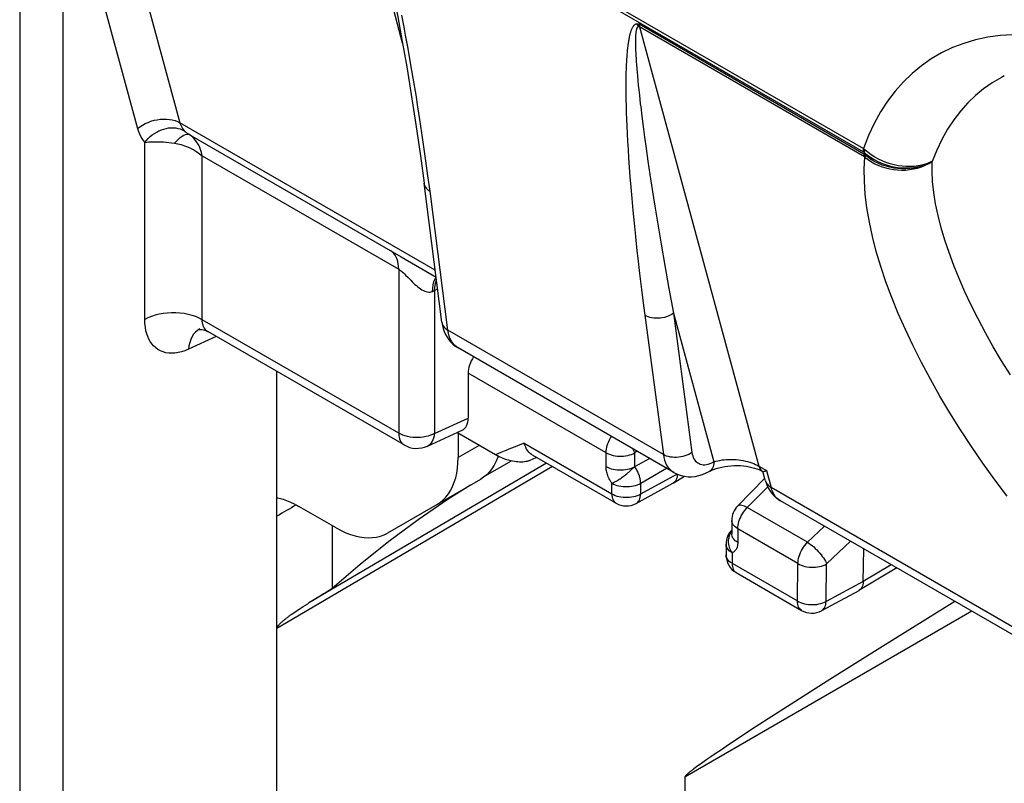
# Model space of a CAD drawing. Units: millimetres. Extents: x -34.1 to 33.3, y -43 to 43.
# Drawn here: x -23.7 to -14.1, y 22.3 to 29.8 of the extents above; entities that cross this region are included whole.
import ezdxf

# ---------------------------------------------------------------- set-up
doc = ezdxf.new("R2010")
doc.units = ezdxf.units.MM
doc.header["$LTSCALE"] = 16.335
doc.layers.get('0').update_dxf_attribs({"linetype": 'CONTINUOUS'})
doc.layers.add('DRAFT', color=7, linetype='CONTINUOUS')
doc.layers.add('RACCORDO', color=7, linetype='CONTINUOUS')

msp = doc.modelspace()

# ---------------------------------------------------------------- linework, layer by layer
at = {"color": 7, "linetype": 'CONTINUOUS'}
for p, q in [((-14.5564, 24.1059), (-15.2863, 23.6512)), ((-15.2863, 23.6512), (-15.8011, 23.3274)), ((-15.8011, 23.3274), (-16.1538, 23.1032)), ((-16.1538, 23.1032), (-16.3778, 22.9593)), ((-16.3778, 22.9593), (-16.5385, 22.8551)), ((-16.5385, 22.8551), (-16.6698, 22.7691)), ((-16.7649, 22.7061), (-16.834, 22.6598)), ((-16.6698, 22.7691), (-16.7649, 22.7061)), ((-16.9364, 22.5903), (-16.9743, 22.5642)), ((-16.8934, 22.6197), (-16.9364, 22.5903)), ((-16.834, 22.6598), (-16.8934, 22.6197)), ((-17.0768, 22.4913), (-17.0897, 22.4818)), ((-17.0628, 22.5015), (-17.0768, 22.4913)), ((-17.0477, 22.5124), (-17.0628, 22.5015)), ((-17.0257, 22.5281), (-17.0477, 22.5124)), ((-17.0013, 22.5453), (-17.0257, 22.5281)), ((-16.9743, 22.5642), (-17.0013, 22.5453)), ((-17.1897, 22.3931), (-17.1897, 19.1273)), ((-17.1465, 22.4379), (-17.1517, 22.4337)), ((-17.1411, 22.4423), (-17.1465, 22.4379)), ((-17.1354, 22.4469), (-17.1411, 22.4423)), ((-17.1293, 22.4517), (-17.1354, 22.4469)), ((-17.1229, 22.4566), (-17.1293, 22.4517)), ((-17.1162, 22.4618), (-17.1229, 22.4566)), ((-17.1091, 22.4672), (-17.1162, 22.4618)), ((-17.1016, 22.4729), (-17.1091, 22.4672)), ((-17.0897, 22.4818), (-17.1016, 22.4729))]:
    msp.add_line(p, q, dxfattribs=at)
at = {"color": 250, "linetype": 'CONTINUOUS'}
msp.add_line((-14.3898, 24.0097), (-17.1897, 22.3931), dxfattribs=at)
at = {"color": 7, "linetype": 'CONTINUOUS'}
msp.add_lwpolyline([(-17.1517, 22.4337), (-17.1542, 22.4316), (-17.1566, 22.4296), (-17.1589, 22.4276), (-17.1612, 22.4256), (-17.1634, 22.4237), (-17.1655, 22.4218), (-17.1676, 22.4199), (-17.1696, 22.4181), (-17.1716, 22.4163), (-17.1735, 22.4145), (-17.1753, 22.4127), (-17.1771, 22.4109), (-17.1788, 22.4092), (-17.1804, 22.4074), (-17.182, 22.4057), (-17.1835, 22.404), (-17.185, 22.4022), (-17.1864, 22.4004), (-17.1875, 22.3986), (-17.1884, 22.3968), (-17.1892, 22.395), (-17.1897, 22.3931)], dxfattribs=at)
at = {"layer": 'DRAFT', "color": 7, "linetype": 'CONTINUOUS'}
for p, q in [((-18.8898, 25.4725), (-19.1113, 25.3454)), ((-18.8825, 25.4764), (-18.8898, 25.4725)), ((-19.1113, 25.3454), (-19.1404, 25.328)), ((-19.2812, 25.2409), (-19.4982, 25.1038)), ((-19.4982, 25.1038), (-19.7921, 24.9025)), ((-19.7921, 24.9025), (-20.079, 24.69)), ((-20.6317, 24.8463), (-20.6317, 24.2314))]:
    msp.add_line(p, q, dxfattribs=at)
msp.add_lwpolyline([(-20.079, 24.69), (-20.3588, 24.4663), (-20.6317, 24.2314)], dxfattribs=at)
msp.add_ellipse((153.3871, 94.092), major_axis=(241.2748, 117.7075), ratio=0.074759, start_param=2.341347, end_param=2.342472, dxfattribs=at)
at = {"layer": 'RACCORDO', "color": 250, "linetype": 'CONTINUOUS'}
for p, q in [((-23.263, 33.0367), (-15.4483, 28.5245)), ((-23.2616, 33.0042), (-15.4463, 28.4917)), ((-23.6807, 31.4057), (-23.6807, 0.4704)), ((-23.2601, 31.4036), (-23.2601, 0.4682)), ((-23.2601, 31.4036), (-22.5299, 28.7181)), ((-19.9447, 29.5517), (-20.4099, 31.3139)), ((-19.9296, 29.7095), (-19.9518, 29.8239)), ((-19.9144, 29.6289), (-19.9296, 29.7095)), ((-17.6372, 29.7363), (-17.6553, 29.7382)), ((-15.4436, 28.4698), (-17.6372, 29.7363)), ((-17.6318, 29.7099), (-16.4671, 25.4262)), ((-15.4384, 28.4434), (-17.6318, 29.7099)), ((-19.8908, 29.5006), (-19.9144, 29.6289)), ((-19.8662, 29.3618), (-19.8908, 29.5006)), ((-17.6696, 29.4574), (-17.6682, 29.4308)), ((-17.6682, 29.4308), (-17.6666, 29.4024)), ((-17.6666, 29.4024), (-17.6646, 29.3721)), ((-19.8404, 29.2113), (-19.8662, 29.3618)), ((-17.6646, 29.3721), (-17.6623, 29.3398)), ((-17.6623, 29.3398), (-17.6596, 29.3054)), ((-17.6596, 29.3054), (-17.6565, 29.2688)), ((-19.8133, 29.0476), (-19.8404, 29.2113)), ((-17.6565, 29.2688), (-17.653, 29.2297)), ((-17.653, 29.2297), (-17.6491, 29.1879)), ((-17.7659, 29.1849), (-17.7662, 29.1368)), ((-17.6491, 29.1879), (-17.6447, 29.1432)), ((-17.6447, 29.1432), (-17.6397, 29.0955)), ((-19.7946, 28.9304), (-19.8133, 29.0476)), ((-17.7658, 29.0582), (-17.765, 29.0012)), ((-17.6397, 29.0955), (-17.6341, 29.0445)), ((-17.6341, 29.0445), (-17.6246, 28.9614)), ((-19.7754, 28.8067), (-19.7946, 28.9304)), ((-17.765, 29.0012), (-17.7636, 28.9407)), ((-17.7636, 28.9407), (-17.7618, 28.8769)), ((-17.7618, 28.8769), (-17.7594, 28.8105)), ((-17.6097, 28.839), (-17.597, 28.7401)), ((-19.6259, 27.337), (-22.1166, 28.7752)), ((-19.7558, 28.6772), (-19.7754, 28.8067)), ((-17.7594, 28.8105), (-17.7566, 28.7415)), ((-17.7566, 28.7415), (-17.7531, 28.6697)), ((-17.597, 28.7401), (-17.583, 28.6355)), ((-22.0254, 28.6608), (-19.9583, 27.4671)), ((-19.7361, 28.5422), (-19.7558, 28.6772)), ((-17.7531, 28.6697), (-17.7491, 28.5944)), ((-17.583, 28.6355), (-17.5674, 28.5236)), ((-22.4599, 26.8569), (-22.4599, 28.5837)), ((-19.7164, 28.4027), (-19.7361, 28.5422)), ((-17.7491, 28.5944), (-17.7444, 28.5151)), ((-21.8992, 26.854), (-21.8992, 28.4528)), ((-21.8992, 28.4528), (-19.9821, 27.3459)), ((-17.7444, 28.5151), (-17.739, 28.4312)), ((-17.5674, 28.5236), (-17.55, 28.4024)), ((-15.4396, 28.4868), (-15.4436, 28.4698)), ((-19.6966, 28.2577), (-19.7164, 28.4027)), ((-17.739, 28.4312), (-17.7327, 28.3422)), ((-17.55, 28.4024), (-17.5303, 28.27)), ((-19.6768, 28.1068), (-19.6966, 28.2577)), ((-17.7327, 28.3422), (-17.7256, 28.2472)), ((-17.5303, 28.27), (-17.508, 28.1244)), ((-17.7256, 28.2472), (-17.7174, 28.1458)), ((-19.5023, 26.7526), (-19.6768, 28.1068)), ((-17.7174, 28.1458), (-17.7081, 28.0373)), ((-17.508, 28.1244), (-17.4826, 27.9635)), ((-17.7081, 28.0373), (-17.6974, 27.921)), ((-17.4826, 27.9635), (-17.4537, 27.7857)), ((-17.6974, 27.921), (-17.6854, 27.7968)), ((-17.6854, 27.7968), (-17.6719, 27.665)), ((-17.4537, 27.7857), (-17.4212, 27.5918)), ((-17.6719, 27.665), (-17.657, 27.5265)), ((-17.4212, 27.5918), (-17.3853, 27.384)), ((-17.3853, 27.384), (-17.3457, 27.1603)), ((-19.9821, 27.3459), (-19.9831, 27.3728)), ((-19.9821, 27.3459), (-19.9821, 25.7471)), ((-19.9151, 27.2897), (-19.8908, 27.2651)), ((-17.6318, 27.3061), (-17.6127, 27.1494)), ((-19.6317, 27.1394), (-19.6024, 27.1551)), ((-19.6317, 27.1394), (-19.6317, 25.7453)), ((-17.3457, 27.1603), (-17.3012, 26.9168)), ((-17.3012, 26.9168), (-17.1206, 25.559)), ((-17.3012, 26.9168), (-16.907, 25.4669)), ((-19.9821, 25.7471), (-21.8992, 26.854)), ((-17.3995, 25.5384), (-19.5023, 26.7526)), ((-21.7622, 26.6903), (-22.0331, 26.5662)), ((-17.9588, 25.5564), (-19.3048, 26.3335)), ((-19.6317, 25.7453), (-19.3048, 25.8951)), ((-19.1965, 25.628), (-19.4022, 25.5092)), ((-18.9868, 25.5573), (-19.0374, 25.5362)), ((-18.9379, 25.5775), (-18.9868, 25.5573)), ((-18.8905, 25.5967), (-18.9379, 25.5775)), ((-18.8448, 25.615), (-18.8905, 25.5967)), ((-18.8005, 25.6324), (-18.8448, 25.615)), ((-18.7575, 25.6491), (-18.8005, 25.6324)), ((-18.7575, 25.6491), (-17.9027, 25.1556)), ((-17.6602, 25.5727), (-17.6785, 25.555)), ((-17.9588, 25.422), (-17.9588, 25.5564)), ((-17.6785, 25.4208), (-17.6785, 25.555)), ((-18.4831, 25.423), (-21.17, 23.8423)), ((-18.5393, 25.4555), (-20.8585, 24.0912)), ((-17.6211, 25.2588), (-17.3705, 25.4054)), ((-16.4671, 25.4262), (-16.3918, 25.3827)), ((-16.3918, 25.3827), (-16.3483, 25.2179)), ((-17.6211, 25.1549), (-17.2672, 25.3486)), ((-17.9027, 25.1556), (-17.9027, 25.2595)), ((-17.6211, 25.1549), (-17.6211, 25.2588)), ((-16.5806, 25.0215), (-16.3819, 25.2252)), ((-12.3236, 22.8941), (-16.3483, 25.2179)), ((-15.9935, 24.6825), (-16.5806, 25.0215)), ((-16.6736, 24.8143), (-16.6736, 24.6801)), ((-16.0866, 24.4753), (-16.6736, 24.8143)), ((-15.9935, 24.6825), (-15.8289, 24.8407)), ((-15.8062, 24.4711), (-15.5745, 24.6938)), ((-16.7884, 24.6638), (-16.7884, 24.664)), ((-16.788, 24.6575), (-16.7884, 24.6638)), ((-16.7298, 24.5823), (-16.7298, 24.4783)), ((-16.7298, 24.4783), (-16.0921, 24.1102)), ((-16.0921, 24.1102), (-16.0866, 24.4753)), ((-15.8118, 24.1059), (-15.8062, 24.4711)), ((-15.1765, 24.464), (-15.4497, 24.3008)), ((-15.4497, 24.3008), (-15.8118, 24.1059))]:
    msp.add_line(p, q, dxfattribs=at)
at = {"layer": 'RACCORDO', "color": 7, "linetype": 'CONTINUOUS'}
for p, q in [((-19.5606, 26.8306), (-19.7351, 28.1849)), ((-19.9583, 27.4671), (-19.6173, 27.2702)), ((-21.9218, 26.7637), (-21.9219, 26.7637)), ((-19.9303, 25.6327), (-21.8451, 26.7382)), ((-17.2984, 25.3638), (-19.4033, 26.5791)), ((-21.17, -7.9184), (-21.17, 26.3484)), ((-19.3048, 26.3335), (-19.3048, 25.8951)), ((-19.7012, 25.6219), (-19.3636, 25.7766)), ((-19.0374, 25.5362), (-19.4139, 25.7536)), ((-19.4022, 25.7468), (-19.4022, 25.5092)), ((-19.0318, 25.4728), (-19.0508, 25.4353)), ((-18.6664, 25.496), (-18.7088, 25.4789)), ((-18.6798, 25.5366), (-17.8613, 25.064)), ((-18.6328, 25.5095), (-18.6664, 25.496)), ((-17.6785, 25.4208), (-17.5365, 25.5013)), ((-16.4305, 25.3741), (-16.4263, 25.3717)), ((-16.4051, 25.288), (-16.4277, 25.3734)), ((-19.185, 25.2964), (-20.0911, 24.7733)), ((-17.802, 25.3166), (-17.7833, 25.3309)), ((-17.3033, 25.26), (-17.1936, 25.3267)), ((-16.6754, 25.0356), (-16.4103, 25.3075)), ((-17.6652, 25.0618), (-17.3059, 25.2585)), ((-17.3033, 25.26), (-17.3059, 25.2585)), ((-12.3301, 22.8205), (-16.2578, 25.0883)), ((-20.5911, 24.8229), (-20.9554, 25.0332)), ((-16.7322, 24.896), (-16.7322, 24.7618)), ((-16.7884, 24.664), (-16.7884, 24.56)), ((-15.4497, 24.3008), (-15.4448, 24.6189)), ((-15.122, 24.4325), (-15.4907, 24.2123)), ((-16.6884, 24.3868), (-16.0507, 24.0186)), ((-15.4907, 24.2123), (-15.4933, 24.2109)), ((-15.4933, 24.2109), (-15.8559, 24.0157)), ((-20.9861, 24.009), (-20.9696, 24.0201)), ((-20.9696, 24.0201), (-20.952, 24.0317)), ((-20.952, 24.0317), (-20.9334, 24.0439)), ((-20.9334, 24.0439), (-20.9136, 24.0566)), ((-20.9136, 24.0566), (-20.8925, 24.07)), ((-21.0303, 23.9784), (-21.0163, 23.9882)), ((-21.0163, 23.9882), (-21.0016, 23.9984)), ((-21.0016, 23.9984), (-20.9861, 24.009))]:
    msp.add_line(p, q, dxfattribs=at)
at = {"layer": 'RACCORDO', "color": 250, "linetype": 'CONTINUOUS'}
for points in [[(-23.2587, 32.9821), (-23.2582, 32.9791), (-23.2578, 32.976), (-23.2572, 32.973), (-23.2567, 32.9701), (-23.2561, 32.9671), (-23.2555, 32.9642), (-23.2548, 32.9613), (-23.2541, 32.9585), (-22.1166, 28.7752)], [(-17.6553, 29.7382), (-17.6595, 29.7383), (-17.6635, 29.738), (-17.6673, 29.7373), (-17.6709, 29.7362), (-17.6743, 29.7346), (-17.6776, 29.7327), (-17.6809, 29.7305), (-17.6841, 29.7278), (-17.6872, 29.7249), (-17.6902, 29.7216), (-17.6931, 29.718), (-17.6959, 29.7142), (-17.6986, 29.7102), (-17.7012, 29.7059), (-17.7037, 29.7013), (-17.7062, 29.6965), (-17.7085, 29.6915), (-17.7108, 29.6863), (-17.7131, 29.6808), (-17.7152, 29.6751), (-17.7174, 29.6692), (-17.7194, 29.663), (-17.7214, 29.6566), (-17.7234, 29.65), (-17.7254, 29.643), (-17.7273, 29.6358), (-17.7291, 29.6283), (-17.731, 29.6205), (-17.7328, 29.6124), (-17.7345, 29.6039), (-17.7363, 29.5951), (-17.738, 29.5859), (-17.7397, 29.5764), (-17.7413, 29.5665), (-17.7429, 29.5562), (-17.7445, 29.5454), (-17.746, 29.5343), (-17.7475, 29.5228), (-17.7489, 29.5108), (-17.7503, 29.4984), (-17.7517, 29.4855), (-17.753, 29.4722), (-17.7543, 29.4584), (-17.7555, 29.4441), (-17.7566, 29.4293), (-17.7577, 29.414), (-17.7588, 29.3982), (-17.7598, 29.3819), (-17.7607, 29.365), (-17.7616, 29.3476), (-17.7624, 29.3296), (-17.7631, 29.3109), (-17.7638, 29.2917), (-17.7644, 29.2717), (-17.7649, 29.2511), (-17.7653, 29.2298), (-17.7659, 29.1849)], [(-17.6439, 29.7164), (-17.6461, 29.7155), (-17.6482, 29.7143), (-17.6502, 29.7128), (-17.652, 29.7108), (-17.6537, 29.7086), (-17.6553, 29.7059), (-17.6568, 29.7029), (-17.6583, 29.6996), (-17.6596, 29.696), (-17.6609, 29.6921), (-17.6621, 29.6879), (-17.6632, 29.6835), (-17.6642, 29.6789), (-17.6652, 29.674), (-17.666, 29.6689), (-17.6668, 29.6637), (-17.6676, 29.6582), (-17.6683, 29.6525), (-17.6689, 29.6465), (-17.6694, 29.6404), (-17.67, 29.6341), (-17.6704, 29.6275), (-17.6708, 29.6207), (-17.6712, 29.6137), (-17.6715, 29.6063), (-17.6718, 29.5988), (-17.672, 29.5909), (-17.6721, 29.5828), (-17.6722, 29.5743), (-17.6723, 29.5655), (-17.6723, 29.5564), (-17.6722, 29.5469), (-17.6721, 29.5371), (-17.6719, 29.5269), (-17.6717, 29.5163), (-17.6714, 29.5054), (-17.6711, 29.494), (-17.6706, 29.4822), (-17.6696, 29.4574)], [(-17.6439, 29.7164), (-17.6452, 29.7187), (-17.6466, 29.721), (-17.6479, 29.7234), (-17.6492, 29.7258), (-17.6505, 29.7282), (-17.6518, 29.7307), (-17.653, 29.7332), (-17.6542, 29.7357), (-17.6553, 29.7382)], [(-17.6439, 29.7164), (-17.6418, 29.7153), (-17.6398, 29.7143), (-17.6378, 29.7132), (-17.6358, 29.7121), (-17.6338, 29.711), (-17.6318, 29.7099)], [(-17.6372, 29.7363), (-17.638, 29.734), (-17.6388, 29.7317), (-17.6396, 29.7295), (-17.6404, 29.7272), (-17.6412, 29.725), (-17.6419, 29.7228), (-17.6426, 29.7206), (-17.6432, 29.7185), (-17.6438, 29.7163)], [(-17.6372, 29.7363), (-17.6365, 29.7318), (-17.6357, 29.7272), (-17.6349, 29.7228), (-17.634, 29.7184), (-17.6329, 29.7141), (-17.6318, 29.7099)], [(-13.3179, 29.54), (-13.4584, 29.5763), (-13.5958, 29.6037), (-13.73, 29.6224), (-13.8609, 29.6322), (-13.9887, 29.6333), (-14.1133, 29.6256), (-14.2351, 29.6092), (-14.3538, 29.5841), (-14.4683, 29.5505), (-14.5784, 29.5083), (-14.6843, 29.4575), (-14.7852, 29.3986), (-14.881, 29.3316), (-14.9718, 29.2566), (-15.0571, 29.1739), (-15.1368, 29.0836), (-15.2111, 28.9857), (-15.2794, 28.8808), (-15.3416, 28.7691), (-15.3979, 28.6503), (-15.4483, 28.5245)], [(-14.0728, 29.2322), (-14.1013, 29.2176), (-14.1903, 29.166), (-14.2749, 29.1072), (-14.355, 29.0416), (-14.4303, 28.969), (-14.5009, 28.8899), (-14.5664, 28.8042), (-14.6269, 28.7121), (-14.6824, 28.6137), (-14.7325, 28.5092), (-14.7771, 28.3988)], [(-17.7662, 29.1368), (-17.7661, 29.1115), (-17.7658, 29.0582)], [(-17.6246, 28.9614), (-17.6211, 28.932), (-17.6097, 28.839)], [(-22.5299, 28.7181), (-22.5072, 28.736), (-22.4826, 28.7523), (-22.4562, 28.767), (-22.4284, 28.7798), (-22.3994, 28.7907), (-22.3696, 28.7994), (-22.3392, 28.8058), (-22.3087, 28.8101), (-22.2783, 28.812), (-22.2484, 28.8115), (-22.2193, 28.8087), (-22.1912, 28.8036), (-22.1646, 28.7963), (-22.1396, 28.7868), (-22.1166, 28.7752)], [(-22.1166, 28.7752), (-22.112, 28.7602), (-22.1065, 28.7461), (-22.1001, 28.7328), (-22.0929, 28.7203), (-22.0849, 28.7087), (-22.0761, 28.6981)], [(-22.5299, 28.7181), (-22.5218, 28.6918), (-22.5123, 28.6671), (-22.5014, 28.644), (-22.489, 28.6223), (-22.4752, 28.6022), (-22.4599, 28.5837)], [(-22.4599, 28.5837), (-22.4438, 28.6037), (-22.4261, 28.6226), (-22.4072, 28.6404), (-22.3871, 28.6567), (-22.366, 28.6716), (-22.344, 28.6849), (-22.3214, 28.6965), (-22.2982, 28.7064), (-22.2747, 28.7143), (-22.251, 28.7204), (-22.2273, 28.7246), (-22.2038, 28.7267), (-22.1806, 28.7268), (-22.158, 28.725), (-22.1361, 28.7212), (-22.115, 28.7154), (-22.095, 28.7076), (-22.0761, 28.6981)], [(-22.1714, 28.5766), (-22.1516, 28.5975), (-22.1321, 28.6159), (-22.1133, 28.6317), (-22.0953, 28.6445), (-22.0784, 28.6543), (-22.0627, 28.6609), (-22.0486, 28.6642), (-22.0361, 28.6642), (-22.0255, 28.6608)], [(-22.0761, 28.6981), (-22.0732, 28.695), (-22.0701, 28.692), (-22.0666, 28.689), (-22.0629, 28.6859), (-22.059, 28.6829), (-22.0548, 28.6798), (-22.0504, 28.6767), (-22.0458, 28.6736), (-22.041, 28.6705), (-22.036, 28.6673), (-22.0308, 28.6641), (-22.0254, 28.6608)], [(-21.8992, 28.4528), (-21.9067, 28.4851), (-21.9162, 28.5152), (-21.9274, 28.543), (-21.9402, 28.5682), (-21.9545, 28.5911), (-21.9702, 28.6119), (-21.9873, 28.6306), (-22.0058, 28.6469), (-22.0255, 28.6608)], [(-22.4599, 28.5837), (-22.4405, 28.5861), (-22.4199, 28.5881), (-22.3983, 28.5896), (-22.3758, 28.5905), (-22.3526, 28.5909), (-22.3285, 28.5908), (-22.3037, 28.5901), (-22.2782, 28.5887), (-22.2522, 28.5868), (-22.2256, 28.5841), (-22.1986, 28.5807), (-22.1714, 28.5766)], [(-22.1714, 28.5766), (-22.1386, 28.5702), (-22.1061, 28.562), (-22.0741, 28.5519), (-22.0429, 28.5401), (-22.0125, 28.5265), (-21.9828, 28.511), (-21.9536, 28.4935), (-21.9257, 28.4741), (-21.8992, 28.4527)], [(-15.4462, 28.4917), (-15.4467, 28.4952), (-15.4471, 28.4987), (-15.4474, 28.5023), (-15.4477, 28.506), (-15.4479, 28.5096), (-15.4481, 28.5133), (-15.4482, 28.517), (-15.4483, 28.5208), (-15.4483, 28.5246)], [(-15.4323, 28.5108), (-15.4348, 28.5131), (-15.4374, 28.5154), (-15.4401, 28.5177), (-15.4428, 28.52), (-15.4455, 28.5223), (-15.4483, 28.5246)], [(-15.4396, 28.4868), (-15.4406, 28.4877), (-15.4417, 28.4886), (-15.4428, 28.4894), (-15.4439, 28.4902), (-15.4451, 28.491), (-15.4463, 28.4917)], [(-15.4436, 28.4698), (-15.4431, 28.4667), (-15.4427, 28.4637), (-15.4422, 28.4607), (-15.4416, 28.4578), (-15.4411, 28.4548), (-15.4405, 28.4519), (-15.4398, 28.4491), (-15.4391, 28.4462), (-15.4384, 28.4434)], [(-15.4295, 28.4585), (-15.432, 28.4606), (-15.4344, 28.4626), (-15.4368, 28.4645), (-15.4391, 28.4663), (-15.4436, 28.4698)], [(-15.4396, 28.4868), (-15.439, 28.4893), (-15.4383, 28.4919), (-15.4375, 28.4945), (-15.4368, 28.4972), (-15.436, 28.4998), (-15.4351, 28.5025), (-15.4342, 28.5053), (-15.4333, 28.508), (-15.4323, 28.5108)], [(-15.4396, 28.4868), (-15.4097, 28.4618), (-15.3777, 28.4386), (-15.3437, 28.4174), (-15.3081, 28.3984), (-15.2711, 28.3817), (-15.2329, 28.3674), (-15.1937, 28.3556), (-15.1539, 28.3464), (-15.1137, 28.3398), (-15.0734, 28.3359), (-15.0332, 28.3346), (-14.9934, 28.3361), (-14.9543, 28.3402), (-14.916, 28.347), (-14.8789, 28.3563), (-14.8432, 28.3683), (-14.8091, 28.3828), (-14.7766, 28.3998)], [(-15.4384, 28.4434), (-15.4375, 28.4429), (-15.4366, 28.4423), (-15.4356, 28.4417), (-15.4347, 28.441), (-15.4336, 28.4402), (-15.4326, 28.4393)], [(-15.4296, 28.4586), (-15.4301, 28.4564), (-15.4305, 28.4542), (-15.4309, 28.452), (-15.4313, 28.4498), (-15.4317, 28.4477), (-15.432, 28.4456), (-15.4322, 28.4435), (-15.4325, 28.4415), (-15.4327, 28.4394)], [(-15.4327, 28.4394), (-15.4024, 28.4163), (-15.3703, 28.3953), (-15.3367, 28.3766), (-15.3019, 28.3603), (-15.2661, 28.3465), (-15.2292, 28.3349), (-15.1914, 28.3258), (-15.1529, 28.3192), (-15.114, 28.3152), (-15.075, 28.3137), (-15.0361, 28.3148), (-14.9972, 28.3185), (-14.9583, 28.3249), (-14.9199, 28.3341), (-14.8823, 28.346), (-14.8458, 28.3607), (-14.8106, 28.3781), (-14.7768, 28.3982)], [(-14.7768, 28.3997), (-14.8084, 28.3848), (-14.8419, 28.3724), (-14.877, 28.3625), (-14.9136, 28.355), (-14.9512, 28.3502), (-14.9898, 28.3479), (-15.0291, 28.3482), (-15.0688, 28.3511), (-15.1086, 28.3565), (-15.1484, 28.3645), (-15.1878, 28.375), (-15.2266, 28.3879), (-15.2645, 28.4032), (-15.3013, 28.4207), (-15.3367, 28.4404), (-15.3705, 28.462), (-15.4024, 28.4856), (-15.4323, 28.5108)], [(-14.7768, 28.3982), (-14.8103, 28.3798), (-14.8453, 28.3641), (-14.8816, 28.351), (-14.9189, 28.3406), (-14.957, 28.333), (-14.9956, 28.328), (-15.0344, 28.3256), (-15.073, 28.3257), (-15.1118, 28.3284), (-15.1505, 28.3335), (-15.1889, 28.3411), (-15.2266, 28.3511), (-15.2633, 28.3634), (-15.299, 28.378), (-15.3337, 28.3948), (-15.3673, 28.4139), (-15.3993, 28.4353), (-15.4296, 28.4586)], [(-14.0457, 25.1314), (-14.1654, 25.2919), (-14.2812, 25.4538), (-14.3933, 25.6173), (-14.5006, 25.781), (-14.6033, 25.9452), (-14.7014, 26.1098), (-14.7939, 26.2735), (-14.881, 26.4363), (-14.9626, 26.5982), (-15.0382, 26.758), (-15.1074, 26.9154), (-15.1706, 27.0706), (-15.2274, 27.2232), (-15.2779, 27.3731), (-15.3219, 27.5204), (-15.3592, 27.6646), (-15.3896, 27.8065), (-15.4133, 27.9453), (-15.4295, 28.0782), (-15.438, 28.2044), (-15.439, 28.3248), (-15.4326, 28.4393)], [(-14.0135, 26.3158), (-14.0989, 26.4535), (-14.18, 26.5907), (-14.2565, 26.7269), (-14.3284, 26.8618), (-14.3954, 26.9953), (-14.4572, 27.1266), (-14.514, 27.2559), (-14.5656, 27.3832), (-14.612, 27.5084), (-14.653, 27.631), (-14.6886, 27.7515), (-14.7187, 27.8699), (-14.7429, 27.9854), (-14.7608, 28.0963), (-14.7723, 28.2022), (-14.7777, 28.3031), (-14.7771, 28.3988)], [(-19.7351, 28.1849), (-19.7329, 28.174), (-19.7284, 28.161), (-19.7219, 28.1486), (-19.7133, 28.1369), (-19.7029, 28.1259), (-19.6906, 28.1159), (-19.6768, 28.1068)], [(-20.0068, 27.4652), (-20.0175, 27.4837), (-20.0299, 27.5), (-20.044, 27.5141), (-20.0597, 27.5258)], [(-17.657, 27.5265), (-17.649, 27.4549), (-17.6318, 27.3061)], [(-19.9831, 27.3728), (-19.9861, 27.3984), (-19.9911, 27.4224), (-19.998, 27.4448), (-20.0068, 27.4652)], [(-19.9821, 27.3459), (-19.9741, 27.341), (-19.9657, 27.335), (-19.9566, 27.328), (-19.9471, 27.3199), (-19.937, 27.3109), (-19.9264, 27.3008), (-19.9151, 27.2897)], [(-19.8908, 27.2651), (-19.8648, 27.2385), (-19.8513, 27.225), (-19.8376, 27.2118), (-19.8236, 27.1987), (-19.8097, 27.1865), (-19.796, 27.1752), (-19.7824, 27.1646), (-19.7687, 27.1552), (-19.7551, 27.1468), (-19.7416, 27.1394), (-19.7282, 27.1334), (-19.7147, 27.1289), (-19.7014, 27.1257), (-19.6885, 27.1242), (-19.6761, 27.1245), (-19.6641, 27.1264), (-19.6527, 27.1299)], [(-19.6527, 27.1299), (-19.6508, 27.1633), (-19.6462, 27.1942), (-19.6391, 27.2225), (-19.6294, 27.2478), (-19.6173, 27.2698), (-19.6172, 27.2699)], [(-19.6317, 27.1394), (-19.6296, 27.1729), (-19.6245, 27.2042), (-19.6165, 27.233), (-19.6134, 27.2404)], [(-19.6527, 27.1299), (-19.6502, 27.1309), (-19.6478, 27.1319), (-19.6454, 27.1329), (-19.6431, 27.134), (-19.6407, 27.135), (-19.6384, 27.1361), (-19.6362, 27.1372), (-19.6339, 27.1383), (-19.6317, 27.1394)], [(-17.6127, 27.1494), (-17.6024, 27.0674), (-17.3995, 25.5384)], [(-21.8992, 26.854), (-21.93, 26.87), (-21.9634, 26.8841), (-21.9992, 26.8961), (-22.037, 26.9059), (-22.0763, 26.9135), (-22.1168, 26.9186), (-22.1579, 26.9212), (-22.1993, 26.9215), (-22.2405, 26.9192), (-22.2811, 26.9145), (-22.3206, 26.9074), (-22.3587, 26.8979), (-22.3948, 26.8863), (-22.4287, 26.8725), (-22.4599, 26.8569)], [(-17.3012, 26.9168), (-17.3167, 26.9067), (-17.3335, 26.8976), (-17.3514, 26.8896), (-17.3703, 26.8827), (-17.3899, 26.8771), (-17.4101, 26.8729), (-17.4306, 26.87), (-17.4512, 26.8684), (-17.4717, 26.8683), (-17.4918, 26.8696), (-17.5114, 26.8723), (-17.5302, 26.8764), (-17.5481, 26.8818), (-17.5648, 26.8885), (-17.5802, 26.8963)], [(-22.0331, 26.5662), (-22.0679, 26.5519), (-22.1017, 26.5408), (-22.1344, 26.5328), (-22.166, 26.5279), (-22.1966, 26.5263), (-22.226, 26.5276), (-22.2545, 26.532), (-22.2818, 26.5395), (-22.3075, 26.5498), (-22.3314, 26.5632), (-22.3537, 26.5795), (-22.3737, 26.5979), (-22.3912, 26.618), (-22.4065, 26.6401), (-22.4198, 26.6641), (-22.4313, 26.6896), (-22.441, 26.717), (-22.4487, 26.7473), (-22.4544, 26.7809), (-22.4581, 26.8174), (-22.4599, 26.8569)], [(-21.8452, 26.7383), (-21.8485, 26.7403), (-21.8573, 26.7466), (-21.8652, 26.7539), (-21.8721, 26.7618), (-21.8781, 26.7703), (-21.8834, 26.7796), (-21.8879, 26.7896), (-21.8917, 26.8002), (-21.8948, 26.8118), (-21.8972, 26.8248), (-21.8987, 26.8388), (-21.8992, 26.854)], [(-19.5606, 26.8306), (-19.5585, 26.8197), (-19.554, 26.8067), (-19.5474, 26.7943), (-19.5389, 26.7826), (-19.5284, 26.7716), (-19.5162, 26.7616), (-19.5023, 26.7526)], [(-21.9834, 26.7135), (-21.9989, 26.6897), (-22.0117, 26.6628), (-22.0218, 26.633), (-22.0289, 26.6007), (-22.0331, 26.5662)], [(-21.9219, 26.7637), (-21.9451, 26.7505), (-21.9654, 26.7338), (-21.9834, 26.7135)], [(-19.4033, 26.5791), (-19.4221, 26.5918), (-19.439, 26.6069), (-19.4544, 26.6247), (-19.468, 26.6452), (-19.4798, 26.6684), (-19.4895, 26.6941), (-19.4971, 26.7222), (-19.5023, 26.7526)], [(-19.6317, 25.7453), (-19.6509, 25.7356), (-19.6719, 25.7271), (-19.6943, 25.7198), (-19.718, 25.7139), (-19.7428, 25.7094), (-19.7682, 25.7064), (-19.794, 25.705), (-19.8199, 25.7051), (-19.8457, 25.7067), (-19.8711, 25.7099), (-19.8957, 25.7146), (-19.9194, 25.7207), (-19.9418, 25.7282), (-19.9628, 25.7371), (-19.9821, 25.7471)], [(-19.9821, 25.7471), (-19.9812, 25.7274), (-19.9786, 25.7089), (-19.9743, 25.6917), (-19.9684, 25.6761), (-19.9608, 25.6623), (-19.9517, 25.6502), (-19.9412, 25.6401), (-19.9304, 25.6327)], [(-19.7012, 25.6219), (-19.6867, 25.6302), (-19.674, 25.6406), (-19.6627, 25.6533), (-19.653, 25.6681), (-19.645, 25.6849), (-19.6387, 25.7035), (-19.6342, 25.7237), (-19.6317, 25.7453)], [(-17.9588, 25.5564), (-17.9581, 25.5735), (-17.9559, 25.5912), (-17.9522, 25.6094), (-17.9472, 25.628), (-17.9408, 25.6466), (-17.9331, 25.6651), (-17.9242, 25.6834), (-17.9142, 25.7012), (-17.9057, 25.7144)], [(-17.6785, 25.555), (-17.6843, 25.5685), (-17.6917, 25.5829), (-17.6987, 25.5949)], [(-17.1206, 25.559), (-17.136, 25.5488), (-17.1528, 25.5397), (-17.1708, 25.5317), (-17.1897, 25.5249), (-17.2093, 25.5193), (-17.2295, 25.515), (-17.25, 25.5121), (-17.2706, 25.5106), (-17.2911, 25.5105), (-17.3112, 25.5118), (-17.3308, 25.5145), (-17.3496, 25.5185), (-17.3675, 25.5239), (-17.3842, 25.5306), (-17.3995, 25.5384)], [(-17.1206, 25.559), (-17.1176, 25.5418), (-17.1134, 25.5259), (-17.108, 25.5112), (-17.1013, 25.4976), (-17.0935, 25.4852), (-17.0846, 25.4742), (-17.0747, 25.4647), (-17.0638, 25.4566), (-17.0519, 25.45), (-17.0391, 25.4449), (-17.0253, 25.4414), (-17.0107, 25.4396), (-16.9953, 25.4395), (-16.979, 25.4411), (-16.9621, 25.4446), (-16.9444, 25.4502), (-16.926, 25.4576), (-16.907, 25.4669)], [(-17.9588, 25.5564), (-17.9434, 25.5484), (-17.9267, 25.5413), (-17.9087, 25.5353), (-17.8898, 25.5304), (-17.8701, 25.5266), (-17.8499, 25.5241), (-17.8293, 25.5227), (-17.8086, 25.5227), (-17.7879, 25.5238), (-17.7676, 25.5262), (-17.7478, 25.5298), (-17.7288, 25.5345), (-17.7108, 25.5403), (-17.694, 25.5472), (-17.6785, 25.555)], [(-17.3995, 25.5384), (-17.3947, 25.5103), (-17.3878, 25.4839), (-17.3788, 25.4593), (-17.3679, 25.4367), (-17.3552, 25.4162), (-17.3406, 25.398), (-17.3243, 25.3822), (-17.3065, 25.3688), (-17.2984, 25.3638)], [(-16.907, 25.4671), (-16.9081, 25.4503), (-16.9108, 25.4346), (-16.9149, 25.4201), (-16.9206, 25.4071), (-16.9276, 25.3956), (-16.936, 25.3857), (-16.9456, 25.3777), (-16.9523, 25.3735)], [(-16.907, 25.4671), (-16.8885, 25.4729), (-16.8689, 25.478), (-16.8484, 25.4823), (-16.8272, 25.4858), (-16.8052, 25.4884), (-16.7828, 25.4902), (-16.7599, 25.4912), (-16.7368, 25.4914), (-16.7136, 25.4907), (-16.6904, 25.4892), (-16.6673, 25.4869), (-16.6444, 25.4839), (-16.6219, 25.4801), (-16.5998, 25.4756), (-16.5783, 25.4703), (-16.5575, 25.4644), (-16.5374, 25.4579), (-16.5183, 25.4507), (-16.5001, 25.4431), (-16.483, 25.4349), (-16.4671, 25.4262)], [(-17.9588, 25.4222), (-17.9434, 25.4142), (-17.9267, 25.4071), (-17.9088, 25.4011), (-17.8899, 25.3962), (-17.8703, 25.3925), (-17.8501, 25.3899), (-17.8295, 25.3886), (-17.8088, 25.3885), (-17.7882, 25.3896), (-17.7679, 25.392), (-17.7481, 25.3955), (-17.7291, 25.4002), (-17.711, 25.406), (-17.6941, 25.4129), (-17.6785, 25.4208)], [(-17.9369, 25.3223), (-17.9414, 25.3336), (-17.9454, 25.345), (-17.9489, 25.3563), (-17.9519, 25.3677), (-17.9544, 25.3791), (-17.9563, 25.3903), (-17.9577, 25.4011), (-17.9585, 25.4117), (-17.9588, 25.422)], [(-17.6211, 25.2588), (-17.6213, 25.2657), (-17.6218, 25.2728), (-17.6225, 25.2803), (-17.6236, 25.2882), (-17.625, 25.2963), (-17.6267, 25.3047), (-17.6287, 25.3134), (-17.6312, 25.3223), (-17.634, 25.3315), (-17.6372, 25.341), (-17.6408, 25.3506), (-17.6449, 25.3604), (-17.6494, 25.3703), (-17.6543, 25.3804), (-17.6597, 25.3905), (-17.6655, 25.4006), (-17.6718, 25.4107), (-17.6785, 25.4208)], [(-16.4671, 25.4262), (-16.4631, 25.414), (-16.4579, 25.403), (-16.4517, 25.3932), (-16.4444, 25.3848), (-16.4361, 25.3778), (-16.4305, 25.3741)], [(-17.9027, 25.2595), (-17.9071, 25.2661), (-17.9114, 25.2728), (-17.9155, 25.2796), (-17.9195, 25.2865), (-17.9233, 25.2935), (-17.927, 25.3006), (-17.9305, 25.3078), (-17.9338, 25.315), (-17.9369, 25.3223)], [(-16.4051, 25.288), (-16.4005, 25.2745), (-16.3938, 25.2613), (-16.3851, 25.2489), (-16.3745, 25.2374), (-16.3622, 25.2271), (-16.3483, 25.2179)], [(-17.9027, 25.2595), (-17.8872, 25.2515), (-17.8704, 25.2444), (-17.8523, 25.2384), (-17.8333, 25.2335), (-17.8135, 25.2297), (-17.7932, 25.2272), (-17.7725, 25.2259), (-17.7516, 25.2258), (-17.7309, 25.227), (-17.7105, 25.2295), (-17.6907, 25.2331), (-17.6716, 25.238), (-17.6535, 25.2439), (-17.6366, 25.2509), (-17.6211, 25.2588)], [(-16.2578, 25.0883), (-16.2729, 25.0982), (-16.289, 25.1116), (-16.3039, 25.1276), (-16.3175, 25.1461), (-16.3295, 25.1674), (-16.3399, 25.1913), (-16.3483, 25.2179)], [(-17.9027, 25.1556), (-17.9019, 25.1391), (-17.8996, 25.1236), (-17.8959, 25.1094), (-17.8906, 25.0966), (-17.884, 25.0853), (-17.8761, 25.0756), (-17.8669, 25.0677), (-17.8613, 25.064)], [(-17.9027, 25.1556), (-17.8872, 25.1475), (-17.8703, 25.1404), (-17.8522, 25.1344), (-17.8331, 25.1295), (-17.8133, 25.1257), (-17.7928, 25.1232), (-17.7721, 25.1219), (-17.7512, 25.1219), (-17.7305, 25.1231), (-17.7101, 25.1256), (-17.6902, 25.1293), (-17.6711, 25.1341), (-17.6532, 25.1401), (-17.6364, 25.147), (-17.6211, 25.1549)], [(-17.6652, 25.0618), (-17.6587, 25.0658), (-17.6493, 25.0738), (-17.6411, 25.0836), (-17.6342, 25.095), (-17.6287, 25.108), (-17.6247, 25.1224), (-17.6221, 25.1381), (-17.6211, 25.1549)], [(-16.5806, 25.0215), (-16.5953, 25.0291), (-16.6093, 25.0352), (-16.6224, 25.0399), (-16.6346, 25.0429), (-16.6457, 25.0444), (-16.6555, 25.0443), (-16.664, 25.0425), (-16.6711, 25.0391), (-16.6754, 25.0356)], [(-16.6736, 24.8143), (-16.6729, 24.8314), (-16.6707, 24.8492), (-16.667, 24.8674), (-16.662, 24.8859), (-16.6556, 24.9046), (-16.6479, 24.9231), (-16.639, 24.9414), (-16.629, 24.9592), (-16.618, 24.9763), (-16.6062, 24.9924), (-16.5937, 25.0076), (-16.5806, 25.0215)], [(-16.6736, 24.8143), (-16.6875, 24.8232), (-16.6997, 24.8329), (-16.7101, 24.8432), (-16.7186, 24.8542), (-16.7251, 24.8655), (-16.7296, 24.8772), (-16.7319, 24.8891), (-16.7322, 24.896)], [(-16.6736, 24.6801), (-16.6875, 24.689), (-16.6997, 24.6987), (-16.7101, 24.709), (-16.7186, 24.7199), (-16.7251, 24.7313), (-16.7295, 24.7429), (-16.7319, 24.7548), (-16.7322, 24.7618)], [(-16.756, 24.601), (-16.7664, 24.6114), (-16.7749, 24.6223), (-16.7814, 24.6338), (-16.7858, 24.6455), (-16.788, 24.6575)], [(-16.7298, 24.5823), (-16.7437, 24.5912), (-16.756, 24.601)], [(-16.6827, 24.6279), (-16.686, 24.6204), (-16.6899, 24.6135), (-16.6942, 24.6072), (-16.6991, 24.6014), (-16.7045, 24.5962), (-16.7102, 24.5917), (-16.7163, 24.5879), (-16.7229, 24.5847), (-16.7298, 24.5823)], [(-16.6736, 24.6801), (-16.6738, 24.6737), (-16.6741, 24.6674), (-16.6747, 24.6612), (-16.6754, 24.6552), (-16.6764, 24.6494), (-16.6777, 24.6437), (-16.6791, 24.6383), (-16.6808, 24.633), (-16.6827, 24.6279)], [(-16.0866, 24.4753), (-16.0858, 24.4924), (-16.0836, 24.5101), (-16.08, 24.5282), (-16.075, 24.5467), (-16.0686, 24.5653), (-16.061, 24.5838), (-16.0521, 24.602), (-16.0422, 24.6197), (-16.0312, 24.6368), (-16.0194, 24.6531), (-16.0068, 24.6684), (-15.9935, 24.6825)], [(-15.9935, 24.6825), (-15.9788, 24.673), (-15.9636, 24.6622), (-15.9483, 24.6502), (-15.9328, 24.6371), (-15.9175, 24.6231), (-15.9025, 24.6084), (-15.8879, 24.5931), (-15.874, 24.5774), (-15.8609, 24.5615), (-15.8488, 24.5456), (-15.8377, 24.5297), (-15.8277, 24.5142), (-15.8191, 24.4991), (-15.8119, 24.4847), (-15.8062, 24.4711)], [(-16.7298, 24.4783), (-16.7438, 24.4873), (-16.756, 24.4971), (-16.7665, 24.5075), (-16.775, 24.5185), (-16.7815, 24.53), (-16.7858, 24.5418), (-16.7881, 24.5537), (-16.7884, 24.56)], [(-16.7298, 24.4783), (-16.729, 24.4618), (-16.7267, 24.4464), (-16.723, 24.4322), (-16.7177, 24.4194), (-16.7111, 24.4081), (-16.7032, 24.3984), (-16.694, 24.3905), (-16.6884, 24.3868)], [(-16.0866, 24.4753), (-16.0713, 24.4671), (-16.0546, 24.4598), (-16.0368, 24.4535), (-16.0179, 24.4483), (-15.9983, 24.4443), (-15.978, 24.4414), (-15.9574, 24.4399), (-15.9367, 24.4395), (-15.9161, 24.4405), (-15.8958, 24.4427), (-15.876, 24.4461), (-15.8569, 24.4507), (-15.8388, 24.4564), (-15.8219, 24.4633), (-15.8062, 24.4711)], [(-16.0507, 24.0186), (-16.0566, 24.0224), (-16.0657, 24.0304), (-16.0736, 24.0401), (-16.0802, 24.0514), (-16.0854, 24.0642), (-16.0891, 24.0783), (-16.0914, 24.0937), (-16.0921, 24.1102)], [(-16.0921, 24.1102), (-16.077, 24.102), (-16.0604, 24.0947), (-16.0427, 24.0884), (-16.0238, 24.0832), (-16.0041, 24.0791), (-15.9839, 24.0763), (-15.9633, 24.0747), (-15.9425, 24.0744), (-15.9219, 24.0753), (-15.9015, 24.0775), (-15.8817, 24.0809), (-15.8626, 24.0855), (-15.8445, 24.0912), (-15.8275, 24.0981), (-15.8118, 24.1059)], [(-15.8559, 24.0157), (-15.8502, 24.0192), (-15.8408, 24.0268), (-15.8325, 24.0363), (-15.8256, 24.0474), (-15.82, 24.06), (-15.8158, 24.0741), (-15.8131, 24.0895), (-15.8118, 24.1059)]]:
    msp.add_lwpolyline(points, dxfattribs=at)
at = {"layer": 'RACCORDO', "color": 7, "linetype": 'CONTINUOUS'}
for points in [[(-20.1906, 30.7007), (-20.1774, 30.6502), (-20.1291, 30.454), (-20.0826, 30.2491), (-20.0372, 30.0347), (-19.9922, 29.8078), (-19.9479, 29.5699), (-19.904, 29.3199), (-19.8597, 29.0507), (-19.8149, 28.7603), (-19.7706, 28.4515), (-19.7351, 28.1849)], [(-19.5606, 26.8306), (-19.5554, 26.7991), (-19.5475, 26.7677), (-19.5372, 26.7378), (-19.5245, 26.7094), (-19.5096, 26.6828), (-19.4927, 26.6582), (-19.4738, 26.6357), (-19.4533, 26.6155), (-19.4315, 26.5976), (-19.4085, 26.5822), (-19.4029, 26.5789)], [(-21.9302, 26.7602), (-21.9319, 26.7597), (-21.9337, 26.7591), (-21.9332, 26.7592), (-21.9305, 26.7596), (-21.9255, 26.76), (-21.9183, 26.7601), (-21.9095, 26.7596), (-21.8991, 26.7582), (-21.8874, 26.7556), (-21.8749, 26.7519)], [(-21.8749, 26.7519), (-21.862, 26.7468), (-21.8489, 26.7404), (-21.8452, 26.7383)], [(-18.6798, 25.5366), (-18.6859, 25.5404), (-18.6994, 25.5505), (-18.712, 25.5626), (-18.7237, 25.5767), (-18.7341, 25.5925), (-18.7433, 25.6099), (-18.7511, 25.6289), (-18.7575, 25.6491)], [(-19.6093, 25.0515), (-19.5775, 25.0724), (-19.5482, 25.0967), (-19.5214, 25.1244), (-19.497, 25.1557), (-19.4751, 25.1903), (-19.456, 25.2279), (-19.4398, 25.2684), (-19.4263, 25.3119), (-19.4158, 25.3578), (-19.4083, 25.4059), (-19.4038, 25.4564), (-19.4022, 25.5092)], [(-18.7283, 25.4725), (-18.7413, 25.4696), (-18.7553, 25.4675), (-18.7701, 25.4661), (-18.7857, 25.4655), (-18.8021, 25.4657), (-18.819, 25.4667), (-18.8362, 25.4684), (-18.8539, 25.4709), (-18.8719, 25.4741), (-18.89, 25.478), (-18.9083, 25.4827), (-18.9267, 25.4881), (-18.9454, 25.4943), (-18.9642, 25.5012), (-18.9828, 25.5088), (-19.0011, 25.5172), (-19.0193, 25.5263), (-19.0374, 25.5362)], [(-19.0125, 25.5229), (-19.0155, 25.5134), (-19.0318, 25.4728)], [(-18.7088, 25.4789), (-18.7164, 25.476), (-18.7283, 25.4725)], [(-19.0508, 25.4353), (-19.0727, 25.4006), (-19.0971, 25.3694), (-19.1239, 25.3417), (-19.1532, 25.3174), (-19.185, 25.2964)], [(-17.7833, 25.3309), (-17.7657, 25.3438), (-17.7575, 25.35), (-17.7497, 25.3562), (-17.7423, 25.3624), (-17.7353, 25.3686), (-17.7288, 25.3746), (-17.7227, 25.3806), (-17.7167, 25.3864), (-17.7112, 25.3921), (-17.7058, 25.3976), (-17.6999, 25.4032), (-17.6931, 25.4089), (-17.686, 25.4148), (-17.6785, 25.4208)], [(-17.2984, 25.3638), (-17.2855, 25.3567), (-17.2559, 25.3435), (-17.2248, 25.3333), (-17.1925, 25.3264), (-17.1591, 25.3229), (-17.1247, 25.3228), (-17.0898, 25.3262), (-17.0541, 25.3333), (-17.0179, 25.3442), (-16.9814, 25.3589), (-16.9523, 25.3735)], [(-16.9523, 25.3735), (-16.9475, 25.376), (-16.9286, 25.3852), (-16.9074, 25.394), (-16.8836, 25.4024), (-16.8577, 25.4101), (-16.8302, 25.4168), (-16.8012, 25.4224), (-16.7711, 25.4267), (-16.7403, 25.4297), (-16.7092, 25.4314), (-16.6781, 25.4316), (-16.6474, 25.4305), (-16.6175, 25.4282), (-16.5887, 25.4245), (-16.561, 25.4198), (-16.5349, 25.414), (-16.5105, 25.4074), (-16.488, 25.4001), (-16.4675, 25.3922), (-16.4493, 25.3841), (-16.4336, 25.3759), (-16.4305, 25.3741)], [(-16.3918, 25.3827), (-16.4017, 25.378), (-16.4098, 25.3745), (-16.4163, 25.3722), (-16.4212, 25.3711), (-16.4247, 25.3711), (-16.4262, 25.3716)], [(-17.9027, 25.2595), (-17.8944, 25.263), (-17.8855, 25.267), (-17.8759, 25.2715), (-17.8655, 25.2765), (-17.8546, 25.282), (-17.8437, 25.2881), (-17.8329, 25.2948), (-17.8223, 25.302), (-17.8119, 25.3093), (-17.802, 25.3166)], [(-17.2821, 25.2801), (-17.2902, 25.2704), (-17.2995, 25.2625), (-17.3033, 25.26)], [(-17.2662, 25.3187), (-17.2701, 25.3043), (-17.2754, 25.2914), (-17.2821, 25.2801)], [(-17.263, 25.3467), (-17.2637, 25.3343), (-17.2662, 25.3187)], [(-16.4051, 25.288), (-16.3976, 25.2632), (-16.3863, 25.2339), (-16.3725, 25.2062), (-16.3565, 25.1803), (-16.3384, 25.1564), (-16.3184, 25.1345), (-16.2966, 25.115), (-16.2735, 25.098), (-16.2574, 25.0881)], [(-21.17, 25.1182), (-21.1615, 25.1167), (-21.1111, 25.103), (-21.06, 25.0846), (-21.0082, 25.0613), (-20.9554, 25.0332)], [(-20.5911, 24.8229), (-20.5446, 24.7978), (-20.4986, 24.7765), (-20.4532, 24.7589), (-20.4082, 24.7451), (-20.3638, 24.735), (-20.3205, 24.7288), (-20.2785, 24.7265), (-20.2375, 24.7282), (-20.1983, 24.7336), (-20.1609, 24.743), (-20.1252, 24.7562), (-20.0911, 24.7733)], [(-16.7501, 24.7574), (-16.7464, 24.7662), (-16.7422, 24.7746), (-16.7377, 24.7824), (-16.7329, 24.7898), (-16.7322, 24.7907)], [(-16.7586, 24.6492), (-16.7614, 24.6632), (-16.7628, 24.677), (-16.7631, 24.6905), (-16.7625, 24.7035)], [(-16.7625, 24.7035), (-16.7611, 24.7157), (-16.759, 24.7272), (-16.7564, 24.738)], [(-16.7564, 24.738), (-16.7534, 24.7481), (-16.7501, 24.7574)], [(-16.7439, 24.6079), (-16.7497, 24.6213), (-16.7547, 24.6351), (-16.7586, 24.6492)], [(-16.7298, 24.5823), (-16.7373, 24.5949), (-16.7439, 24.6079)], [(-15.4493, 24.3011), (-15.4506, 24.2846), (-15.4534, 24.2692), (-15.4576, 24.2552), (-15.4631, 24.2425), (-15.4699, 24.2315), (-15.478, 24.2221), (-15.4873, 24.2145), (-15.4907, 24.2123)], [(-20.8925, 24.07), (-20.8702, 24.084), (-20.8585, 24.0912)], [(-21.17, 23.8423), (-21.1695, 23.8461), (-21.1685, 23.85), (-21.1671, 23.8539), (-21.1651, 23.858), (-21.1627, 23.8621), (-21.1599, 23.8662), (-21.1569, 23.8703), (-21.1536, 23.8744), (-21.1501, 23.8786), (-21.1464, 23.8827), (-21.1426, 23.8868), (-21.1385, 23.891), (-21.1343, 23.8951), (-21.13, 23.8992), (-21.1255, 23.9034), (-21.1209, 23.9076), (-21.1161, 23.9118), (-21.1112, 23.9161), (-21.1062, 23.9203), (-21.1011, 23.9246), (-21.0958, 23.9289), (-21.0905, 23.9332), (-21.085, 23.9376), (-21.0794, 23.9419), (-21.0737, 23.9463), (-21.0679, 23.9507), (-21.062, 23.9552), (-21.056, 23.9597), (-21.0498, 23.9643), (-21.0434, 23.9689), (-21.0369, 23.9736), (-21.0303, 23.9784)]]:
    msp.add_lwpolyline(points, dxfattribs=at)
for centre, radius, start, end in [((-19.8053, 25.8492), 0.25, 239.98376, 294.6215), ((-17.7613, 25.2372), 0.2, 239.98235, 298.69703), ((-16.5322, 24.896), 0.2, 135.72495, 180.00666), ((-16.5884, 24.664), 0.2, 136.0811, 180.03095), ((-16.5884, 24.56), 0.2, 180.00056, 239.99891), ((-15.9507, 24.1918), 0.2, 239.9984, 298.29645)]:
    msp.add_arc(centre, radius, start, end, dxfattribs=at)
for centre, major_axis, ratio, start_param, end_param in [((-19.1609, 26.4137), (0.1027, 0.1717), 0.587318, 1.469369, 2.365279), ((-19.4816, 25.9975), (-0.1247, 0.2175), 0.576447, -3.193996, -2.353354), ((204.8369, 119.0187), (274.1771, 133.7591), 0.074759, 2.498903, 2.500356)]:
    msp.add_ellipse(centre, major_axis=major_axis, ratio=ratio, start_param=start_param, end_param=end_param, dxfattribs=at)

doc.saveas('drawing.dxf')
